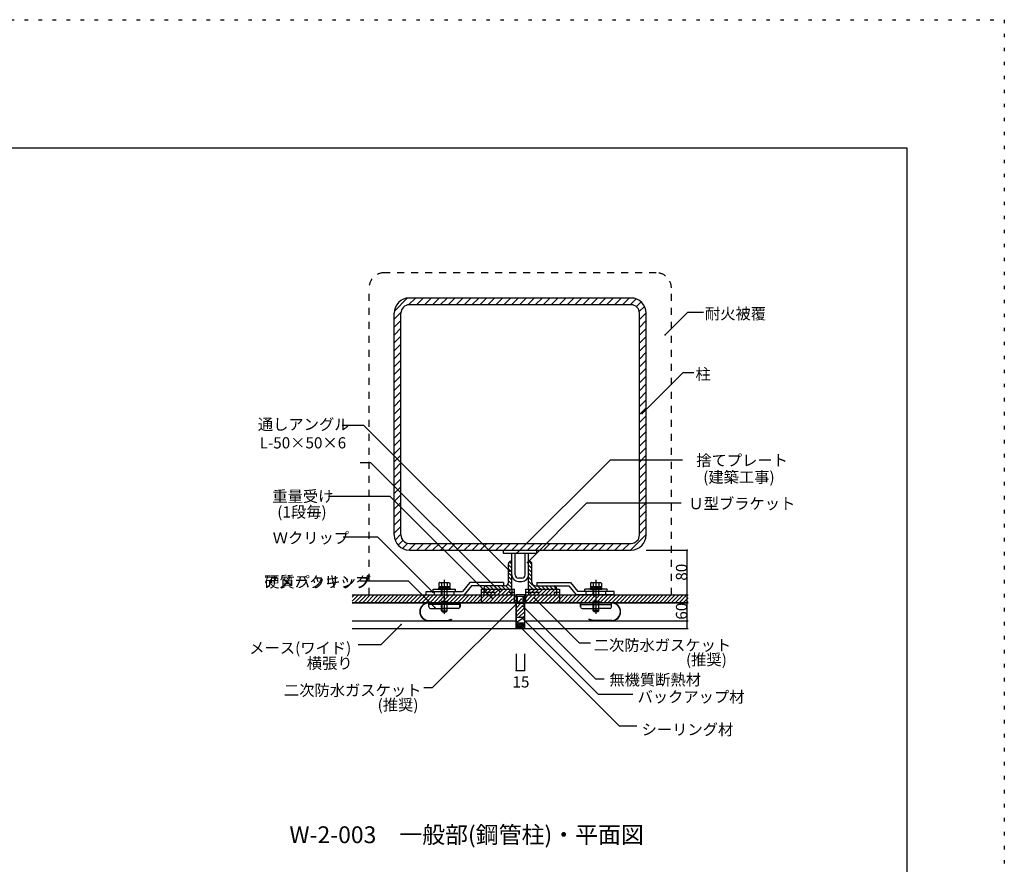
# Model space of a CAD drawing. Extents: x 4 to 4204, y 28 to 2998.
# Drawn here: x 2445 to 4204, y 1491 to 2998 of the extents above; entities that cross this region are included whole.
import ezdxf

# ---------------------------------------------------------------- set-up
doc = ezdxf.new("R2010")
doc.units = 0
doc.header["$LTSCALE"] = 10
doc.header["$MEASUREMENT"] = 0
for name, pattern in [('CENTER1', [10, 6.25, -1.25, 1.25, -1.25]), ('DASHED1', [2.5, 1.25, -1.25]), ('DASHED2', [5, 2.5, -2.5]), ('DOT', [2.5, 0.625, -1.875])]:
    doc.linetypes.add(name, pattern=pattern)
for name, color, linetype in [('_0-0_メ__ス', 7, 'CONTINUOUS'), ('_0-1_躯体', 7, 'CONTINUOUS'), ('_0-2_金物', 7, 'CONTINUOUS'), ('_0-3_鋼材', 7, 'CONTINUOUS'), ('_0-4_その他資材', 7, 'CONTINUOUS'), ('_0-9_部材名__寸法', 7, 'CONTINUOUS'), ('_0-A_枠線', 7, 'CONTINUOUS'), ('_0-B_図面情報', 7, 'CONTINUOUS'), ('ADD_LINE', 7, 'CONTINUOUS')]:
    doc.layers.add(name, color=color, linetype=linetype)
doc.styles.get("Standard").update_dxf_attribs({"font": 'txt', "bigfont": 'bigfont.shx'})

msp = doc.modelspace()

# ---------------------------------------------------------------- linework, layer by layer
at = {"layer": '_0-0_メ__ス', "color": 2, "linetype": 'Continuous'}
for p, q in [((3038.9, 1971.6), (3331.4, 1971.6)), ((3331.4, 1971.6), (3331.4, 1911.6)), ((3346.4, 1971.6), (3346.4, 1911.6)), ((3346.4, 1971.6), (3638.9, 1971.6)), ((3038.9, 1957.6), (3331.4, 1957.6)), ((3346.4, 1957.6), (3638.9, 1957.6)), ((3038.9, 1925.6), (3331.4, 1925.6)), ((3346.4, 1925.6), (3638.9, 1925.6)), ((3038.9, 1911.6), (3331.4, 1911.6)), ((3346.4, 1911.6), (3638.9, 1911.6))]:
    msp.add_line(p, q, dxfattribs=at)
at = {"layer": '_0-1_躯体', "color": 7, "linetype": 'Continuous'}
for p, q in [((3114.1, 2478.2), (3137.3, 2501.3)), ((3139.6, 2489.5), (3151.7, 2501.6)), ((3153.8, 2489.6), (3165.8, 2501.6)), ((3167.9, 2489.6), (3179.9, 2501.6)), ((3182.1, 2489.6), (3194.1, 2501.6)), ((3196.2, 2489.6), (3208.2, 2501.6)), ((3210.4, 2489.6), (3222.4, 2501.6)), ((3224.5, 2489.6), (3236.5, 2501.6)), ((3238.7, 2489.6), (3250.7, 2501.6)), ((3252.8, 2489.6), (3264.8, 2501.6)), ((3266.9, 2489.6), (3278.9, 2501.6)), ((3281.1, 2489.6), (3293.1, 2501.6)), ((3295.2, 2489.6), (3307.2, 2501.6)), ((3309.4, 2489.6), (3321.4, 2501.6)), ((3323.5, 2489.6), (3335.5, 2501.6)), ((3337.6, 2489.6), (3349.6, 2501.6)), ((3351.8, 2489.6), (3363.8, 2501.6)), ((3365.9, 2489.6), (3377.9, 2501.6)), ((3380.1, 2489.6), (3392.1, 2501.6)), ((3394.2, 2489.6), (3406.2, 2501.6)), ((3408.4, 2489.6), (3420.4, 2501.6)), ((3422.5, 2489.6), (3434.5, 2501.6)), ((3436.6, 2489.6), (3448.6, 2501.6)), ((3450.8, 2489.6), (3462.8, 2501.6)), ((3464.9, 2489.6), (3476.9, 2501.6)), ((3479.1, 2489.6), (3491.1, 2501.6)), ((3493.2, 2489.6), (3505.2, 2501.6)), ((3507.4, 2489.6), (3519.4, 2501.6)), ((3521.5, 2489.6), (3533.5, 2501.6)), ((3535.6, 2489.6), (3546, 2500)), ((3546.4, 2486.2), (3554.9, 2494.7)), ((3551.6, 2477.3), (3561, 2486.6)), ((3113.9, 2463.8), (3125.9, 2475.8)), ((3551.9, 2463.4), (3563.9, 2475.4)), ((3113.9, 2449.6), (3125.9, 2461.6)), ((3113.9, 2435.5), (3125.9, 2447.5)), ((3551.9, 2449.2), (3563.9, 2461.2)), ((3551.9, 2435.1), (3563.9, 2447.1)), ((3113.9, 2421.3), (3125.9, 2433.3)), ((3551.9, 2420.9), (3563.9, 2432.9)), ((3113.9, 2407.2), (3125.9, 2419.2)), ((3551.9, 2406.8), (3563.9, 2418.8)), ((3113.9, 2393.1), (3125.9, 2405.1)), ((3551.9, 2392.7), (3563.9, 2404.7)), ((3113.9, 2378.9), (3125.9, 2390.9)), ((3113.9, 2364.8), (3125.9, 2376.8)), ((3551.9, 2378.5), (3563.9, 2390.5)), ((3551.9, 2364.4), (3563.9, 2376.4)), ((3113.9, 2350.6), (3125.9, 2362.6)), ((3551.9, 2350.2), (3563.9, 2362.2)), ((3113.9, 2336.5), (3125.9, 2348.5)), ((3551.9, 2336.1), (3563.9, 2348.1)), ((3113.9, 2322.4), (3125.9, 2334.4)), ((3551.9, 2321.9), (3563.9, 2333.9)), ((3113.9, 2308.2), (3125.9, 2320.2)), ((3113.9, 2294.1), (3125.9, 2306.1)), ((3551.9, 2307.8), (3563.9, 2319.8)), ((3551.9, 2293.7), (3563.9, 2305.7)), ((3113.9, 2279.9), (3125.9, 2291.9)), ((3551.9, 2279.5), (3563.9, 2291.5)), ((3113.9, 2265.8), (3125.9, 2277.8)), ((3551.9, 2265.4), (3563.9, 2277.4)), ((3113.9, 2251.6), (3125.9, 2263.6)), ((3551.9, 2251.2), (3563.9, 2263.2)), ((3113.9, 2237.5), (3125.9, 2249.5)), ((3113.9, 2223.4), (3125.9, 2235.4)), ((3551.9, 2237.1), (3563.9, 2249.1)), ((3551.9, 2223), (3563.9, 2235)), ((3113.9, 2209.2), (3125.9, 2221.2)), ((3551.9, 2208.8), (3563.9, 2220.8)), ((3113.9, 2195.1), (3125.9, 2207.1)), ((3551.9, 2194.7), (3563.9, 2206.7)), ((3113.9, 2180.9), (3125.9, 2192.9)), ((3551.9, 2180.5), (3563.9, 2192.5)), ((3113.9, 2166.8), (3125.9, 2178.8)), ((3113.9, 2152.6), (3125.9, 2164.6)), ((3551.9, 2166.4), (3563.9, 2178.4)), ((3551.9, 2152.2), (3563.9, 2164.2)), ((3113.9, 2138.5), (3125.9, 2150.5)), ((3551.9, 2138.1), (3563.9, 2150.1)), ((3113.9, 2124.4), (3125.9, 2136.4)), ((3551.9, 2124), (3563.9, 2136)), ((3113.9, 2110.2), (3125.9, 2122.2)), ((3551.9, 2109.8), (3563.9, 2121.8)), ((3113.9, 2096.1), (3125.9, 2108.1)), ((3113.9, 2081.9), (3125.9, 2093.9)), ((3551.9, 2095.7), (3563.9, 2107.7)), ((3551.9, 2081.5), (3563.9, 2093.5)), ((3115.5, 2069.4), (3125.9, 2079.8)), ((3536, 2051.6), (3563.9, 2079.4)), ((3120.8, 2060.5), (3129.3, 2069)), ((3128.8, 2054.4), (3138.2, 2063.8)), ((3140.1, 2051.6), (3152.1, 2063.6)), ((3154.2, 2051.6), (3166.2, 2063.6)), ((3168.4, 2051.6), (3180.4, 2063.6)), ((3182.5, 2051.6), (3194.5, 2063.6)), ((3196.6, 2051.6), (3208.6, 2063.6)), ((3210.8, 2051.6), (3222.8, 2063.6)), ((3224.9, 2051.6), (3236.9, 2063.6)), ((3239.1, 2051.6), (3251.1, 2063.6)), ((3253.2, 2051.6), (3265.2, 2063.6)), ((3267.3, 2051.6), (3279.3, 2063.6)), ((3281.5, 2051.6), (3293.5, 2063.6)), ((3295.6, 2051.6), (3307.6, 2063.6)), ((3309.8, 2051.6), (3321.8, 2063.6)), ((3323.9, 2051.6), (3335.9, 2063.6)), ((3338.1, 2051.6), (3350.1, 2063.6)), ((3352.2, 2051.6), (3364.2, 2063.6)), ((3366.3, 2051.6), (3378.3, 2063.6)), ((3380.5, 2051.6), (3392.5, 2063.6)), ((3394.6, 2051.6), (3406.6, 2063.6)), ((3408.8, 2051.6), (3420.8, 2063.6)), ((3422.9, 2051.6), (3434.9, 2063.6)), ((3437.1, 2051.6), (3449.1, 2063.6)), ((3451.2, 2051.6), (3463.2, 2063.6)), ((3465.3, 2051.6), (3477.3, 2063.6)), ((3479.5, 2051.6), (3491.5, 2063.6)), ((3493.6, 2051.6), (3505.6, 2063.6)), ((3507.8, 2051.6), (3519.8, 2063.6)), ((3521.9, 2051.6), (3533.9, 2063.6))]:
    msp.add_line(p, q, dxfattribs=at)
at = {"layer": '_0-1_躯体', "color": 3, "linetype": 'Continuous'}
for p, q in [((3536.9, 2501.6), (3140.9, 2501.6)), ((3536.9, 2489.6), (3140.9, 2489.6)), ((3113.9, 2078.6), (3113.9, 2474.6)), ((3125.9, 2078.6), (3125.9, 2474.6)), ((3551.9, 2078.6), (3551.9, 2474.6)), ((3563.9, 2078.6), (3563.9, 2474.6)), ((3140.9, 2063.6), (3536.9, 2063.6)), ((3140.9, 2051.6), (3536.9, 2051.6))]:
    msp.add_line(p, q, dxfattribs=at)
for centre, radius, start, end in [((3140.9, 2474.6), 27, 90, 180), ((3536.9, 2474.6), 27, 0, 90), ((3140.9, 2474.6), 15, 90, 180), ((3536.9, 2474.6), 15, 0, 90), ((3140.9, 2078.6), 27, 180, 270), ((3140.9, 2078.6), 15, 180, 270), ((3536.9, 2078.6), 27, 270, 0), ((3536.9, 2078.6), 15, 270, 0)]:
    msp.add_arc(centre, radius, start, end, dxfattribs=at)
at = {"layer": '_0-2_金物', "color": 2, "linetype": 'Continuous'}
for p, q in [((3195.2, 1993.6), (3193.6, 1992.7)), ((3193.6, 1992.7), (3193.6, 1986.6)), ((3195.2, 1993.6), (3211.7, 1993.6)), ((3198.5, 1992.7), (3195.2, 1993.6)), ((3198.5, 1992.7), (3198.5, 1986.6)), ((3208.3, 1992.7), (3211.7, 1993.6)), ((3208.3, 1992.7), (3208.3, 1986.6)), ((3211.7, 1993.6), (3213.2, 1992.7)), ((3213.2, 1992.7), (3213.2, 1986.6)), ((3248.9, 1993.6), (3235.9, 1977.6)), ((3251.7, 1987.6), (3238.8, 1971.6)), ((3308.9, 1993.6), (3248.9, 1993.6)), ((3308.9, 1987.6), (3251.7, 1987.6)), ((3308.9, 1993.6), (3308.9, 1987.6)), ((3368.9, 1993.6), (3428.9, 1993.6)), ((3368.9, 1993.6), (3368.9, 1987.6)), ((3368.9, 1987.6), (3426, 1987.6)), ((3426, 1987.6), (3439, 1971.6)), ((3428.9, 1993.6), (3441.8, 1977.6)), ((3466.1, 1993.6), (3464.5, 1992.7)), ((3464.5, 1992.7), (3464.5, 1986.6)), ((3466.1, 1993.6), (3482.6, 1993.6)), ((3469.4, 1992.7), (3466.1, 1993.6)), ((3469.4, 1992.7), (3469.4, 1986.6)), ((3479.2, 1992.7), (3482.6, 1993.6)), ((3479.2, 1992.7), (3479.2, 1986.6)), ((3482.6, 1993.6), (3484.2, 1992.7)), ((3484.2, 1992.7), (3484.2, 1986.6)), ((3170.9, 1977.6), (3235.9, 1977.6)), ((3170.9, 1971.6), (3170.9, 1977.6)), ((3170.9, 1971.6), (3238.8, 1971.6)), ((3183.4, 1982.1), (3223.4, 1982.1)), ((3183.4, 1977.6), (3183.4, 1982.1)), ((3185.9, 1971.6), (3185.9, 1977.6)), ((3192.9, 1984.1), (3213.9, 1984.1)), ((3192.9, 1984.1), (3192.9, 1982.1)), ((3192.9, 1982.1), (3213.9, 1982.1)), ((3193.6, 1986.6), (3213.2, 1986.6)), ((3194.2, 1986.6), (3212.6, 1986.6)), ((3194.2, 1986.6), (3194.2, 1984.1)), ((3202.9, 1986.6), (3203.6, 1984.1)), ((3203.3, 1986.6), (3204, 1984.1)), ((3212.6, 1986.6), (3212.6, 1984.1)), ((3213.9, 1984.1), (3213.9, 1982.1)), ((3220.9, 1971.6), (3220.9, 1977.6)), ((3223.4, 1977.6), (3223.4, 1982.1)), ((3506.8, 1971.6), (3439, 1971.6)), ((3506.8, 1977.6), (3441.8, 1977.6)), ((3494.3, 1982.1), (3454.3, 1982.1)), ((3454.3, 1977.6), (3454.3, 1982.1)), ((3456.8, 1971.6), (3456.8, 1977.6)), ((3463.8, 1984.1), (3484.8, 1984.1)), ((3463.8, 1984.1), (3463.8, 1982.1)), ((3463.8, 1982.1), (3484.8, 1982.1)), ((3464.5, 1986.6), (3484.2, 1986.6)), ((3465.1, 1986.6), (3483.5, 1986.6)), ((3465.1, 1986.6), (3465.1, 1984.1)), ((3473.8, 1986.6), (3474.5, 1984.1)), ((3474.2, 1986.6), (3474.9, 1984.1)), ((3483.5, 1986.6), (3483.5, 1984.1)), ((3484.8, 1984.1), (3484.8, 1982.1)), ((3491.8, 1971.6), (3491.8, 1977.6)), ((3494.3, 1977.6), (3494.3, 1982.1)), ((3506.8, 1971.6), (3506.8, 1977.6)), ((3175.5, 1957.6), (3197.6, 1957.6)), ((3175.5, 1957.1), (3230.9, 1957.1)), ((3175.9, 1950.1), (3175.9, 1957.1)), ((3230.9, 1954.5), (3175.9, 1954.5)), ((3231.4, 1957.6), (3209.1, 1957.6)), ((3230.9, 1950.1), (3230.9, 1957.1)), ((3231.4, 1957.6), (3231.4, 1950)), ((3446.3, 1957.6), (3468.6, 1957.6)), ((3446.3, 1957.6), (3446.3, 1950)), ((3502.3, 1957.1), (3446.8, 1957.1)), ((3446.8, 1950.1), (3446.8, 1957.1)), ((3446.8, 1954.5), (3501.8, 1954.5)), ((3502.3, 1957.6), (3480.1, 1957.6)), ((3501.8, 1950.1), (3501.8, 1957.1)), ((3178.9, 1947.1), (3197.7, 1947.1)), ((3197.7, 1947.1), (3197.7, 1946.5)), ((3227.9, 1947.1), (3197.7, 1947.1)), ((3209.1, 1946.5), (3197.7, 1946.5)), ((3198.4, 1943.1), (3198.4, 1946.5)), ((3198.4, 1943.1), (3208.4, 1943.1)), ((3199.9, 1941.6), (3198.4, 1943.1)), ((3199.1, 1946.5), (3199.1, 1942.4)), ((3199.9, 1941.6), (3206.9, 1941.6)), ((3206.9, 1941.6), (3208.4, 1943.1)), ((3207.7, 1946.5), (3207.7, 1942.4)), ((3208.4, 1943.1), (3208.4, 1946.5)), ((3209.1, 1947.1), (3209.1, 1946.5)), ((3231.4, 1950), (3230.9, 1950)), ((3446.3, 1950), (3446.8, 1950)), ((3449.8, 1947.1), (3480, 1947.1)), ((3468.6, 1947.1), (3468.6, 1946.5)), ((3468.6, 1946.5), (3480, 1946.5)), ((3469.3, 1943.1), (3469.3, 1946.5)), ((3479.3, 1943.1), (3469.3, 1943.1)), ((3470.8, 1941.6), (3469.3, 1943.1)), ((3470, 1946.5), (3470, 1942.4)), ((3477.8, 1941.6), (3470.8, 1941.6)), ((3477.8, 1941.6), (3479.3, 1943.1)), ((3478.6, 1946.5), (3478.6, 1942.4)), ((3479.3, 1943.1), (3479.3, 1946.5)), ((3480, 1947.1), (3480, 1946.5)), ((3498.8, 1947.1), (3480, 1947.1)), ((3175.5, 1926.1), (3208.8, 1926.1)), ((3175.5, 1925.6), (3188.8, 1925.6)), ((3208.8, 1926.1), (3216.4, 1928.3)), ((3208.8, 1925.6), (3216.4, 1927.8)), ((3216.4, 1928.3), (3216.4, 1927.8)), ((3469, 1926.1), (3461.4, 1928.3)), ((3461.4, 1928.3), (3461.4, 1927.8)), ((3469, 1925.6), (3461.4, 1927.8)), ((3502.3, 1926.1), (3469, 1926.1)), ((3502.3, 1925.6), (3469, 1925.6))]:
    msp.add_line(p, q, dxfattribs=at)
at = {"layer": '_0-2_金物', "color": 2, "linetype": 'CENTER1'}
for p, q in [((3203.4, 1938.1), (3203.4, 1998.3)), ((3474.3, 1938.1), (3474.3, 1998.3))]:
    msp.add_line(p, q, dxfattribs=at)
at = {"layer": '_0-2_金物', "color": 2, "linetype": 'DASHED1'}
for p, q in [((3198.4, 1946.5), (3198.4, 1982.1)), ((3199.1, 1982.1), (3199.1, 1946.5)), ((3207.7, 1982.1), (3207.7, 1946.5)), ((3208.4, 1946.5), (3208.4, 1982.1)), ((3469.3, 1946.5), (3469.3, 1982.1)), ((3470, 1982.1), (3470, 1946.5)), ((3478.6, 1982.1), (3478.6, 1946.5)), ((3479.3, 1946.5), (3479.3, 1982.1)), ((3209.1, 1960.1), (3197.6, 1960.1)), ((3197.6, 1960.1), (3197.6, 1957.6)), ((3209.1, 1960.1), (3209.1, 1957.6)), ((3480, 1960.1), (3468.5, 1960.1)), ((3468.5, 1960.1), (3468.5, 1957.6)), ((3480, 1960.1), (3480, 1957.6))]:
    msp.add_line(p, q, dxfattribs=at)
at = {"layer": '_0-2_金物', "color": 7, "linetype": 'DASHED1'}
for p, q in [((3197.6, 1957.6), (3209.1, 1957.6)), ((3480.1, 1957.6), (3468.6, 1957.6))]:
    msp.add_line(p, q, dxfattribs=at)
at = {"layer": '_0-2_金物', "color": 2, "linetype": 'Continuous'}
for centre, radius, start, end in [((3203.4, 1978.6), 15, 70.9029, 109.0965), ((3474.3, 1978.6), 15, 70.9029, 109.0965), ((3175.5, 1941.6), 16, 90, 270), ((3175.5, 1941.6), 15.5, 90, 270), ((3502.3, 1941.6), 16, 270, 90), ((3502.3, 1941.6), 15.5, 270, 90), ((3178.9, 1950.1), 3, 180, 270), ((3227.9, 1950.1), 3, 270, 0), ((3449.8, 1950.1), 3, 180, 270), ((3498.8, 1950.1), 3, 270, 0)]:
    msp.add_arc(centre, radius, start, end, dxfattribs=at)
at = {"layer": '_0-3_鋼材', "color": 3, "linetype": 'Continuous'}
for p, q in [((3308.9, 2045.6), (3308.9, 2051.6)), ((3308.9, 2051.6), (3368.9, 2051.6)), ((3368.9, 2045.6), (3308.9, 2045.6)), ((3323.9, 2007.6), (3323.9, 2045.6)), ((3329.9, 2007.6), (3329.9, 2045.6)), ((3347.9, 2007.6), (3347.9, 2045.6)), ((3353.9, 2007.6), (3353.9, 2045.6)), ((3368.9, 2045.6), (3368.9, 2051.6)), ((3317.9, 1994.1), (3317.9, 2027.1)), ((3322.4, 2031.6), (3323.9, 2031.6)), ((3323.9, 1981.6), (3323.9, 2031.6)), ((3353.9, 1981.6), (3353.9, 2031.6)), ((3355.4, 2031.6), (3353.9, 2031.6)), ((3359.9, 1994.1), (3359.9, 2027.1)), ((3311.4, 1987.6), (3278.4, 1987.6)), ((3341.9, 2001.6), (3335.9, 2001.6)), ((3335.9, 1995.6), (3341.9, 1995.6)), ((3366.4, 1987.6), (3399.4, 1987.6)), ((3273.9, 1983.1), (3273.9, 1981.6)), ((3273.9, 1981.6), (3323.9, 1981.6)), ((3353.9, 1981.6), (3403.9, 1981.6)), ((3403.9, 1983.1), (3403.9, 1981.6))]:
    msp.add_line(p, q, dxfattribs=at)
at = {"layer": '_0-3_鋼材', "color": 7, "linetype": 'Continuous'}
for p, q in [((3317.9, 2025.3), (3323.9, 2019.3)), ((3319.6, 2030.6), (3323.9, 2026.4)), ((3353.9, 2024.7), (3359.9, 2018.7)), ((3354.1, 2031.6), (3359.9, 2025.7)), ((3317.9, 2018.2), (3323.9, 2012.2)), ((3317.9, 2011.2), (3323.9, 2005.2)), ((3353.9, 2017.6), (3359.9, 2011.6)), ((3353.9, 2010.5), (3359.9, 2004.5)), ((3277.9, 1987.5), (3283.9, 1981.6)), ((3284.9, 1987.6), (3290.9, 1981.6)), ((3292, 1987.6), (3298, 1981.6)), ((3299.1, 1987.6), (3305.1, 1981.6)), ((3306.1, 1987.6), (3312.1, 1981.6)), ((3313, 1987.8), (3319.2, 1981.6)), ((3317, 1990.8), (3323.9, 1984)), ((3317.9, 2004.1), (3323.9, 1998.1)), ((3317.9, 1997), (3323.9, 1991)), ((3353.9, 2003.4), (3359.9, 1997.4)), ((3353.9, 1996.4), (3368.7, 1981.6)), ((3353.9, 1989.3), (3361.6, 1981.6)), ((3369.8, 1987.6), (3375.8, 1981.6)), ((3376.9, 1987.6), (3382.9, 1981.6)), ((3383.9, 1987.6), (3389.9, 1981.6)), ((3391, 1987.6), (3397, 1981.6)), ((3398.1, 1987.6), (3403.9, 1981.7)), ((3274.1, 1984.3), (3276.8, 1981.6)), ((3353.9, 1982.2), (3354.6, 1981.6))]:
    msp.add_line(p, q, dxfattribs=at)
at = {"layer": '_0-3_鋼材', "color": 2, "linetype": 'Continuous'}
for p, q in [((3268.9, 1981.6), (3268.9, 1971.6)), ((3268.9, 1981.6), (3328.9, 1981.6)), ((3328.9, 1971.6), (3328.9, 1981.6)), ((3348.9, 1971.6), (3348.9, 1981.6)), ((3348.9, 1981.6), (3408.9, 1981.6)), ((3408.9, 1981.6), (3408.9, 1971.6))]:
    msp.add_line(p, q, dxfattribs=at)
at = {"layer": '_0-3_鋼材', "color": 2, "linetype": 'DASHED2'}
for p, q in [((3268.9, 1976.6), (3328.9, 1976.6)), ((3268.9, 1971.6), (3268.9, 1957.6)), ((3328.9, 1957.6), (3328.9, 1971.6)), ((3348.9, 1976.6), (3408.9, 1976.6)), ((3348.9, 1957.6), (3348.9, 1971.6)), ((3408.9, 1971.6), (3408.9, 1957.6)), ((3268.9, 1957.6), (3328.9, 1957.6)), ((3348.9, 1957.6), (3408.9, 1957.6))]:
    msp.add_line(p, q, dxfattribs=at)
at = {"layer": '_0-3_鋼材', "color": 7, "linetype": 'DASHED1'}
for p, q in [((3273.9, 1975.2), (3280.3, 1981.6)), ((3273.9, 1981.6), (3273.9, 1971.6)), ((3273.9, 1971.6), (3323.9, 1971.6)), ((3277.3, 1971.6), (3287.3, 1981.6)), ((3284.4, 1971.6), (3294.4, 1981.6)), ((3291.5, 1971.6), (3301.5, 1981.6)), ((3298.6, 1971.6), (3308.6, 1981.6)), ((3305.6, 1971.6), (3315.6, 1981.6)), ((3312.7, 1971.6), (3322.7, 1981.6)), ((3319.8, 1971.6), (3323.9, 1975.7)), ((3323.9, 1981.6), (3323.9, 1971.6)), ((3353.9, 1981.6), (3353.9, 1971.6)), ((3353.9, 1977.4), (3358.1, 1981.6)), ((3353.9, 1971.6), (3403.9, 1971.6)), ((3355.1, 1971.6), (3365.1, 1981.6)), ((3362.2, 1971.6), (3372.2, 1981.6)), ((3369.3, 1971.6), (3379.3, 1981.6)), ((3376.3, 1971.6), (3386.3, 1981.6)), ((3383.4, 1971.6), (3393.4, 1981.6)), ((3390.5, 1971.6), (3400.5, 1981.6)), ((3397.6, 1971.6), (3403.9, 1977.9)), ((3403.9, 1981.6), (3403.9, 1971.6))]:
    msp.add_line(p, q, dxfattribs=at)
at = {"layer": '_0-3_鋼材', "color": 3, "linetype": 'Continuous'}
for centre, radius, start, end in [((3322.4, 2027.1), 4.5, 90, 180), ((3355.4, 2027.1), 4.5, 0, 90), ((3335.9, 2007.6), 12, 180, 270), ((3335.9, 2007.6), 6, 180, 270), ((3341.9, 2007.6), 12, 270, 0), ((3341.9, 2007.6), 6, 270, 0), ((3278.4, 1983.1), 4.5, 90, 180), ((3311.4, 1994.1), 6.5, 270, 0), ((3366.4, 1994.1), 6.5, 180, 270), ((3399.4, 1983.1), 4.5, 0, 90)]:
    msp.add_arc(centre, radius, start, end, dxfattribs=at)
at = {"layer": '_0-4_その他資材', "color": 7, "linetype": 'DASHED1'}
for p, q in [((3581.9, 2546.6), (3095.9, 2546.6)), ((3068.9, 1971.6), (3068.9, 2519.6)), ((3608.9, 1971.6), (3608.9, 2519.6))]:
    msp.add_line(p, q, dxfattribs=at)
at = {"layer": '_0-4_その他資材', "color": 7, "linetype": 'Continuous'}
for p, q in [((3049.9, 1971.6), (3038.9, 1960.5)), ((3042.9, 1971.6), (3038.9, 1967.6)), ((3038.9, 1971.6), (3331.4, 1971.6)), ((3057, 1971.6), (3043, 1957.6)), ((3064.1, 1971.6), (3050.1, 1957.6)), ((3071.2, 1971.6), (3057.2, 1957.6)), ((3078.2, 1971.6), (3064.2, 1957.6)), ((3085.3, 1971.6), (3071.3, 1957.6)), ((3092.4, 1971.6), (3078.4, 1957.6)), ((3099.4, 1971.6), (3085.4, 1957.6)), ((3106.5, 1971.6), (3092.5, 1957.6)), ((3113.6, 1971.6), (3099.6, 1957.6)), ((3120.7, 1971.6), (3106.7, 1957.6)), ((3127.7, 1971.6), (3113.7, 1957.6)), ((3134.8, 1971.6), (3120.8, 1957.6)), ((3141.9, 1971.6), (3127.9, 1957.6)), ((3148.9, 1971.6), (3134.9, 1957.6)), ((3156, 1971.6), (3142, 1957.6)), ((3163.1, 1971.6), (3149.1, 1957.6)), ((3170.2, 1971.6), (3156.2, 1957.6)), ((3177.2, 1971.6), (3163.2, 1957.6)), ((3184.3, 1971.6), (3170.3, 1957.6)), ((3191.4, 1971.6), (3177.4, 1957.6)), ((3198.4, 1971.6), (3184.4, 1957.6)), ((3205.5, 1971.6), (3191.5, 1957.6)), ((3212.6, 1971.6), (3198.6, 1957.6)), ((3219.7, 1971.6), (3205.7, 1957.6)), ((3226.7, 1971.6), (3212.7, 1957.6)), ((3233.8, 1971.6), (3219.8, 1957.6)), ((3240.9, 1971.6), (3226.9, 1957.6)), ((3247.9, 1971.6), (3233.9, 1957.6)), ((3255, 1971.6), (3241, 1957.6)), ((3262.1, 1971.6), (3248.1, 1957.6)), ((3269.1, 1971.6), (3255.1, 1957.6)), ((3276.2, 1971.6), (3262.2, 1957.6)), ((3283.3, 1971.6), (3269.3, 1957.6)), ((3290.4, 1971.6), (3276.4, 1957.6)), ((3297.4, 1971.6), (3283.4, 1957.6)), ((3304.5, 1971.6), (3290.5, 1957.6)), ((3311.6, 1971.6), (3297.6, 1957.6)), ((3318.6, 1971.6), (3304.6, 1957.6)), ((3325.7, 1971.6), (3311.7, 1957.6)), ((3331.4, 1970.1), (3318.8, 1957.6)), ((3346.4, 1971.6), (3331.4, 1971.6)), ((3331.4, 1971.6), (3331.4, 1956.6)), ((3346.4, 1971.6), (3331.4, 1971.6)), ((3331.4, 1971.6), (3331.4, 1957.6)), ((3332.8, 1971.6), (3332.8, 1971.6)), ((3339.9, 1971.6), (3339.9, 1971.6)), ((3354, 1971.6), (3346.4, 1963.9)), ((3346.4, 1971.6), (3638.9, 1971.6)), ((3346.9, 1971.6), (3346.4, 1971)), ((3346.4, 1957.6), (3346.4, 1971.6)), ((3346.4, 1956.6), (3346.4, 1971.6)), ((3346.4, 1969.9), (3346.4, 1969.9)), ((3361.1, 1971.6), (3347.1, 1957.6)), ((3368.1, 1971.6), (3354.1, 1957.6)), ((3375.2, 1971.6), (3361.2, 1957.6)), ((3382.3, 1971.6), (3368.3, 1957.6)), ((3389.4, 1971.6), (3375.4, 1957.6)), ((3396.4, 1971.6), (3382.4, 1957.6)), ((3403.5, 1971.6), (3389.5, 1957.6)), ((3410.6, 1971.6), (3396.6, 1957.6)), ((3417.6, 1971.6), (3403.6, 1957.6)), ((3424.7, 1971.6), (3410.7, 1957.6)), ((3431.8, 1971.6), (3417.8, 1957.6)), ((3438.9, 1971.6), (3424.9, 1957.6)), ((3438.9, 1971.6), (3425.9, 1958.6)), ((3445.9, 1971.6), (3431.9, 1957.6)), ((3453, 1971.6), (3439, 1957.6)), ((3460.1, 1971.6), (3446.1, 1957.6)), ((3467.1, 1971.6), (3453.1, 1957.6)), ((3474.2, 1971.6), (3460.2, 1957.6)), ((3481.3, 1971.6), (3467.3, 1957.6)), ((3488.4, 1971.6), (3474.4, 1957.6)), ((3495.4, 1971.6), (3481.4, 1957.6)), ((3502.5, 1971.6), (3488.5, 1957.6)), ((3509.6, 1971.6), (3495.6, 1957.6)), ((3516.6, 1971.6), (3502.6, 1957.6)), ((3523.7, 1971.6), (3509.7, 1957.6)), ((3530.8, 1971.6), (3516.8, 1957.6)), ((3537.8, 1971.6), (3523.8, 1957.6)), ((3544.9, 1971.6), (3530.9, 1957.6)), ((3552, 1971.6), (3538, 1957.6)), ((3559.1, 1971.6), (3545.1, 1957.6)), ((3566.1, 1971.6), (3552.1, 1957.6)), ((3573.2, 1971.6), (3559.2, 1957.6)), ((3580.3, 1971.6), (3566.3, 1957.6)), ((3587.3, 1971.6), (3573.3, 1957.6)), ((3594.4, 1971.6), (3580.4, 1957.6)), ((3601.5, 1971.6), (3587.5, 1957.6)), ((3608.6, 1971.6), (3594.6, 1957.6)), ((3615.6, 1971.6), (3601.6, 1957.6)), ((3622.7, 1971.6), (3608.7, 1957.6)), ((3629.8, 1971.6), (3615.8, 1957.6)), ((3636.8, 1971.6), (3622.8, 1957.6)), ((3331.4, 1957.6), (3038.9, 1957.6)), ((3331.4, 1963.1), (3325.9, 1957.6)), ((3331.4, 1956.6), (3346.4, 1956.6)), ((3331.4, 1947.8), (3340.1, 1956.6)), ((3331.4, 1954.9), (3333.1, 1956.6)), ((3331.4, 1931.6), (3331.4, 1956.6)), ((3331.4, 1940.7), (3346.4, 1955.7)), ((3333.4, 1969.6), (3333.4, 1958.6)), ((3333.4, 1969.6), (3344.4, 1969.6)), ((3333.4, 1958.6), (3344.4, 1958.6)), ((3344.4, 1958.6), (3344.4, 1969.6)), ((3346.4, 1962.8), (3346.4, 1962.8)), ((3638.9, 1957.6), (3346.4, 1957.6)), ((3346.4, 1956.6), (3346.4, 1931.6)), ((3638.9, 1966.5), (3629.9, 1957.6)), ((3638.9, 1959.4), (3637, 1957.6)), ((3331.4, 1933.7), (3346.4, 1948.7)), ((3336.3, 1931.6), (3346.4, 1941.6)), ((3343.4, 1931.6), (3346.4, 1934.5)), ((3346.4, 1931.6), (3331.4, 1921.6)), ((3331.4, 1931.6), (3346.4, 1931.6)), ((3331.4, 1921.6), (3331.4, 1931.6)), ((3331.4, 1921.6), (3346.4, 1921.6)), ((3331.4, 1911.6), (3331.4, 1921.6)), ((3346.4, 1931.6), (3346.4, 1921.6)), ((3346.4, 1921.6), (3346.4, 1911.6)), ((3331.4, 1911.6), (3346.4, 1911.6))]:
    msp.add_line(p, q, dxfattribs=at)
at = {"layer": '_0-4_その他資材', "color": 4, "linetype": 'Continuous'}
for p, q in [((3331.4, 1912.5), (3340.5, 1921.6)), ((3331.4, 1916), (3336.9, 1921.6)), ((3331.4, 1919.5), (3333.4, 1921.6)), ((3331.4, 1919.9), (3339.7, 1911.6)), ((3333.3, 1921.6), (3343.3, 1911.6)), ((3334, 1911.6), (3344, 1921.6)), ((3336.8, 1921.6), (3346.4, 1912)), ((3337.6, 1911.6), (3346.4, 1920.4)), ((3340.3, 1921.6), (3346.4, 1915.5)), ((3343.9, 1921.6), (3346.4, 1919)), ((3331.4, 1916.3), (3336.2, 1911.6)), ((3331.4, 1912.8), (3332.6, 1911.6)), ((3341.1, 1911.6), (3346.4, 1916.8)), ((3344.6, 1911.6), (3346.4, 1913.3))]:
    msp.add_line(p, q, dxfattribs=at)
at = {"layer": '_0-4_その他資材', "color": 7, "linetype": 'DASHED1'}
for centre, start, end in [((3095.9, 2519.6), 90, 180), ((3581.9, 2519.6), 0, 90)]:
    msp.add_arc(centre, 27, start, end, dxfattribs=at)
at = {"layer": '_0-9_部材名__寸法', "color": 7, "linetype": 'Continuous'}
for p, q in [((3597.9, 2435.8), (3638.5, 2476.4)), ((3638.5, 2476.4), (3666.4, 2476.4)), ((3556.9, 2295.2), (3630.2, 2368.5)), ((3630.2, 2368.5), (3649.3, 2368.5)), ((3021.2, 2274.7), (3059.3, 2274.7)), ((3320.3, 2013.8), (3059.3, 2274.7)), ((3072.4, 2207.6), (3053, 2207.6)), ((3301.7, 1978.3), (3072.4, 2207.6)), ((3333.7, 2046.6), (3499.9, 2212.7)), ((3499.9, 2212.7), (3628.8, 2212.7)), ((3106.9, 2147.5), (2996.6, 2147.5)), ((3289.4, 1965), (3106.9, 2147.5)), ((3352, 2029.7), (3458, 2135.7)), ((3458, 2135.7), (3626.5, 2135.7)), ((3084.4, 2074.9), (3022.5, 2074.9)), ((3183, 1976.3), (3084.4, 2074.9)), ((3564.1, 2051.6), (3637, 2051.6)), ((3637, 1911.6), (3637, 2051.6)), ((3139.3, 1996.2), (3053.3, 1996.2)), ((3186.3, 1949.2), (3139.3, 1996.2)), ((3340.4, 1964.1), (3181.7, 1805.5)), ((3364.6, 1965.5), (3444, 1886.1)), ((3343.8, 1951.4), (3473.3, 1821.9)), ((3126.1, 1918.5), (3089.7, 1882.2)), ((3342.9, 1929.4), (3477.9, 1794.4)), ((3338.9, 1914.8), (3515.9, 1737.8)), ((3089.7, 1882.2), (3049.2, 1882.2)), ((3444, 1886.1), (3464.6, 1886.1)), ((3331.4, 1866.7), (3331.4, 1836.7)), ((3346.4, 1866.7), (3346.4, 1836.7)), ((3331.4, 1836.7), (3346.4, 1836.7)), ((3473.3, 1821.9), (3489, 1821.9)), ((3181.7, 1805.5), (3166.5, 1805.5)), ((3477.9, 1794.4), (3540, 1794.4)), ((3515.9, 1737.8), (3547, 1737.8))]:
    msp.add_line(p, q, dxfattribs=at)
at = {"layer": '_0-9_部材名__寸法', "color": 7}
for p in [(3597.9, 2435.8), (3556.9, 2295.2), (3333.7, 2046.6), (3637, 2051.6), (3352, 2029.7), (3320.3, 2013.8), (3183, 1976.3), (3301.7, 1978.3), (3637, 1971.6), (3289.4, 1965), (3340.4, 1964.1), (3364.6, 1965.5), (3186.3, 1949.2), (3343.8, 1951.4), (3126.1, 1918.5), (3343, 1929.3), (3338.9, 1914.8), (3637, 1911.6), (3331.4, 1836.7), (3346.4, 1836.7)]:
    msp.add_point(p, dxfattribs=at)
at = {"layer": '_0-A_枠線', "color": 7, "linetype": 'Continuous'}
for p, q in [((179.2, 2769.7), (4029.2, 2769.7)), ((4029.2, 2769.7), (4029.2, 169.7))]:
    msp.add_line(p, q, dxfattribs=at)
at = {"layer": 'ADD_LINE', "color": 7, "linetype": 'DOT'}
for p, q in [((3.6, 2998.4), (4203.6, 2998.4)), ((4203.6, 2998.4), (4203.6, 28.4))]:
    msp.add_line(p, q, dxfattribs=at)

# ---------------------------------------------------------------- texts
at = {"layer": '_0-9_部材名__寸法', "color": 7}
for s, p in [('耐火被覆', (3668.9, 2463.6)), ('柱', (3651.9, 2355.7)), ('通しアングル', (2870.3, 2266)), ('L-50×50×6', (2873.5, 2233.1)), ('捨てプレート', (3653.4, 2201.8)), ('(建築工事)', (3665.8, 2171.8)), ('重量受け', (2896.2, 2137.6)), ('Ｕ型ブラケット', (3639.3, 2124.6)), ('(1段毎)', (2905, 2109.6)), ('Ｗクリップ', (2896.9, 2063.4)), ('硬質パッキング', (2881.8, 1985.1)), ('アメラクリップ', (2879.9, 1984.8)), ('メース(ワイド)', (2855, 1866.9)), ('二次防水ガスケット', (3470.2, 1871.9)), ('(推奨)', (3635, 1846.1)), ('横張り', (2957.7, 1839.6)), ('無機質断熱材', (3498.2, 1810.2)), ('二次防水ガスケット', (2916.9, 1791.4)), ('15', (3325.1, 1806.3)), ('バックアップ材', (3548.5, 1779.6)), ('(推奨)', (3084.2, 1765.3)), ('シーリング材', (3555.8, 1721.3))]:
    msp.add_text(s, height=20, dxfattribs=at).set_placement(p)
for s, p in [('80', (3637, 1997)), ('60', (3637, 1927.4))]:
    msp.add_text(s, height=20, rotation=90, dxfattribs=at).set_placement(p)
at = {"layer": '_0-B_図面情報', "color": 4}
msp.add_text('W-2-003\u3000一般部(鋼管柱)・平面図', height=30, dxfattribs=at).set_placement((2926.7, 1528.5))

doc.saveas('drawing.dxf')
